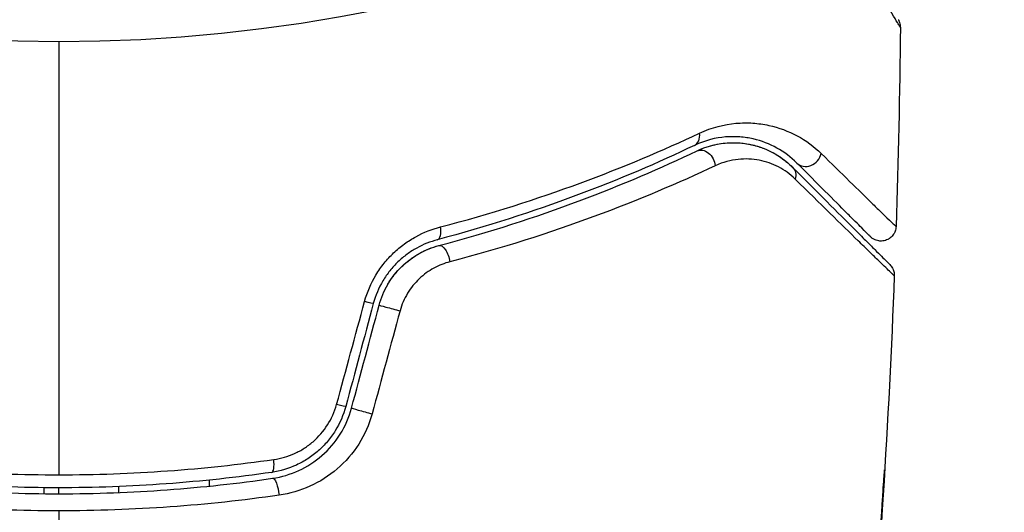
# Model space of a CAD drawing. Units: millimetres. Extents: x -2905 to 3011, y -4207 to 3572.
# Drawn here: x -1 to 31, y -69 to -52 of the extents above; entities that cross this region are included whole.
import ezdxf

# ---------------------------------------------------------------- set-up
doc = ezdxf.new("R2010")
doc.units = ezdxf.units.MM
doc.header["$LTSCALE"] = 20
doc.linetypes.add('HIDDEN', pattern=[9.525, 6.35, -3.175])
doc.layers.add('2d', color=230, linetype='Continuous')
doc.layers.add('EN-Free_Space_Hatch', color=10, linetype='HIDDEN')

msp = doc.modelspace()

# ---------------------------------------------------------------- hatches: boundary and pattern name
at = {"layer": 'EN-Free_Space_Hatch'}
h = msp.add_hatch(dxfattribs=at)
h.set_pattern_fill('ANSI31', color=256, scale=100)
h.set_pattern_definition([(45, (-541, 2051.45), (-224.506, 224.506), [])])
edge = h.paths.add_edge_path()
edge.add_line((459, 2051.45), (459, 180.607))
edge.add_arc((473.02, -819.294), 1000, 30, 90.803298, ccw=False)
edge.add_line((1339.045, -319.294), (2388.051, -2136.226))
edge.add_arc((1522.026, -2636.226), 1000, -60, 30, ccw=False)
edge.add_arc((1522.026, -2636.226), 1000, 210, 300, ccw=False)
edge.add_line((656, -3136.226), (-393.006, -1319.294))
edge.add_arc((473.02, -819.294), 1000, 190.37293, 210, ccw=False)
edge.add_arc((-541, 0.19), 1000, 180, 271.739944, ccw=False)
edge.add_line((-1541, 0.19), (-1541, 2051.45))
edge.add_arc((-541, 2051.45), 1000, 0, 180, ccw=False)

# ---------------------------------------------------------------- linework, layer by layer
at = {"layer": '2d'}
for p, q in [((-0.5, -67.837), (-0.5, -68.037)), ((0, -68.039), (0, -67.839)), ((2, -67.999), (2, -67.799)), ((5, -67.585), (5, -67.786))]:
    msp.add_line(p, q, dxfattribs=at)
msp.add_circle((0, 0), 53, dxfattribs=at)
msp.add_arc((0, 0), 95, 285.25843, 314.74157, dxfattribs=at)
for centre, major_axis, ratio, start_param, end_param in [((20.947, -55.998), (-0.215, 0.451), 0.71706, 3.141593, 4.29116), ((24.926, -56.684), (0.354, 0.354), 0.858093, 3.141593, 5.346843), ((12.472, -59.105), (-0.128, 0.483), 0.440374, 3.141593, 4.484937), ((11.146, -61.894), (-0.483, 0.129), 0.001815, 0, 2.030732), ((10.229, -65.316), (-0.483, 0.129), 0.020866, 0, 2.00228), ((7.015, -66.832), (-0.072, 0.495), 0.26225, 3.141593, 4.539766)]:
    msp.add_ellipse(centre, major_axis=major_axis, ratio=ratio, start_param=start_param, end_param=end_param, dxfattribs=at)
at = {"layer": '2d', "extrusion": (0, 0, -1)}
for centre, major_axis, ratio, start_param, end_param in [((21.463, -57.082), (-0.215, 0.451), 0.738794, 0, 2.001711), ((24.077, -57.532), (0.354, 0.354), 0.819777, 0, 0.96892), ((12.779, -60.265), (-0.128, 0.483), 0.452672, 0, 1.804422), ((9.987, -61.583), (-0.483, 0.129), 0.013447, 3.141593, 4.298037), ((9.07, -65.005), (-0.483, 0.129), 0.032323, 3.141593, 4.326459), ((7.188, -68.019), (-0.072, 0.495), 0.269641, 0, 1.748088)]:
    msp.add_ellipse(centre, major_axis=major_axis, ratio=ratio, start_param=start_param, end_param=end_param, dxfattribs=at)
at = {"layer": '2d'}
for points, knots in [([(28.016, -52.522), (28.016, -52.522), (28.014, -52.517), (28.004, -52.502), (27.999, -52.494), (27.989, -52.477), (27.987, -52.473), (27.982, -52.465), (27.977, -52.458), (27.944, -52.402), (27.901, -52.33), (27.719, -52.025), (27.529, -51.704), (27.162, -51.082), (27.026, -50.851), (26.729, -50.347), (26.568, -50.074), (26.06, -49.212), (25.686, -48.577), (25.094, -47.57), (24.898, -47.237), (24.696, -46.895)], [0.03052739, 0.03052739, 0.03052739, 0.03052739, 0.03726685, 0.03726685, 0.04099353, 0.04099353, 0.0419252, 0.0419252, 0.04285687, 0.04285687, 0.04472022, 0.04472022, 0.0484469, 0.0484469, 0.05031024, 0.05031024, 0.05217359, 0.05217359, 0.05590027, 0.05590027, 0.05765264, 0.05765264, 0.05765264, 0.05765264]), ([(27.949, -52.267), (27.949, -52.267), (27.95, -52.267), (27.95, -52.267), (27.95, -52.267), (27.95, -52.268), (27.95, -52.268), (27.951, -52.27), (27.952, -52.271), (27.958, -52.281), (27.963, -52.291), (27.977, -52.32), (27.985, -52.34), (28.008, -52.412), (28.017, -52.468), (28.016, -52.522)], [0, 0, 0, 0, 0.00002521, 0.00002521, 0.00007564, 0.00007564, 0.0001765, 0.0001765, 0.00057993, 0.00057993, 0.00380899, 0.00380899, 0.01027687, 0.01027687, 0.02662548, 0.02662548, 0.02662548, 0.02662548]), ([(21.33, -56.042), (21.75, -55.845), (22.154, -55.749), (22.735, -55.697), (22.925, -55.695), (23.29, -55.719), (23.466, -55.745), (23.974, -55.855), (24.288, -55.973), (24.871, -56.287), (25.139, -56.483), (25.38, -56.719)], [0, 0, 0, 0, 0.001968794, 0.001968794, 0.002953191, 0.002953191, 0.003937588, 0.003937588, 0.005906382, 0.005906382, 0.007875176, 0.007875176, 0.007875176, 0.007875176]), ([(12.709, -59.16), (14.38, -58.724), (15.925, -58.23), (18.795, -57.174), (20.119, -56.611), (21.33, -56.042)], [0, 0, 0, 0, 0.00567021, 0.00567021, 0.01134043, 0.01134043, 0.01134043, 0.01134043]), ([(24.572, -57.037), (24.371, -56.836), (24.149, -56.67), (23.663, -56.401), (23.401, -56.298), (22.975, -56.201), (22.828, -56.178), (22.521, -56.156), (22.361, -56.155), (21.869, -56.197), (21.524, -56.277), (21.162, -56.45)], [0, 0, 0, 0, 0.001864837, 0.001864837, 0.003729674, 0.003729674, 0.004662092, 0.004662092, 0.00559451, 0.00559451, 0.007459347, 0.007459347, 0.007459347, 0.007459347]), ([(21.248, -56.63), (21.55, -56.486), (21.855, -56.407), (22.439, -56.343), (22.721, -56.358), (23.129, -56.438), (23.262, -56.475), (23.518, -56.567), (23.642, -56.621), (24.002, -56.812), (24.225, -56.973), (24.431, -57.179)], [0, 0, 0, 0, 0.001348017, 0.001348017, 0.002696033, 0.002696033, 0.003370042, 0.003370042, 0.00404405, 0.00404405, 0.005392066, 0.005392066, 0.005392066, 0.005392066]), ([(21.248, -56.63), (21.457, -56.531), (21.655, -56.467), (22.03, -56.384), (22.207, -56.364), (22.713, -56.351), (23.006, -56.401), (23.524, -56.558), (23.748, -56.667), (24.135, -56.91), (24.298, -57.046), (24.431, -57.179)], [0, 0, 0, 0, 0.001140977, 0.001140977, 0.002281954, 0.002281954, 0.004563907, 0.004563907, 0.006845861, 0.006845861, 0.009127814, 0.009127814, 0.009127814, 0.009127814]), ([(21.162, -56.45), (19.957, -57.023), (18.641, -57.589), (15.791, -58.652), (14.257, -59.15), (12.6, -59.589)], [0, 0, 0, 0, 0.00561537, 0.00561537, 0.01123074, 0.01123074, 0.01123074, 0.01123074]), ([(12.651, -59.782), (14.34, -59.335), (15.89, -58.83), (18.751, -57.76), (20.061, -57.195), (21.248, -56.63)], [0, 0, 0, 0, 0.00577336, 0.00577336, 0.01154671, 0.01154671, 0.01154671, 0.01154671]), ([(24.516, -57.571), (24.344, -57.402), (24.158, -57.27), (23.759, -57.064), (23.546, -56.989), (23.095, -56.901), (22.86, -56.888), (22.371, -56.94), (22.114, -57.005), (21.855, -57.126)], [0, 0, 0, 0, 0.001256209, 0.001256209, 0.002512418, 0.002512418, 0.003768626, 0.003768626, 0.005024835, 0.005024835, 0.005024835, 0.005024835]), ([(27.019, -59.484), (27.019, -59.484), (27.015, -59.481), (27.005, -59.47), (27, -59.465), (26.989, -59.454), (26.984, -59.449), (26.976, -59.441), (26.973, -59.438), (26.967, -59.432), (26.964, -59.429), (26.929, -59.394), (26.853, -59.318), (26.67, -59.135), (26.597, -59.062), (26.431, -58.896), (26.337, -58.803), (25.823, -58.288), (25.261, -57.726), (24.572, -57.037)], [0.02275047, 0.02275047, 0.02275047, 0.02275047, 0.02787328, 0.02787328, 0.0306606, 0.0306606, 0.03205427, 0.03205427, 0.0327511, 0.0327511, 0.03344793, 0.03344793, 0.03623526, 0.03623526, 0.03762892, 0.03762892, 0.03902259, 0.03902259, 0.04459724, 0.04459724, 0.04459724, 0.04459724]), ([(25.38, -56.719), (26.077, -57.401), (26.646, -57.958), (27.169, -58.468), (27.264, -58.56), (27.434, -58.725), (27.508, -58.798), (27.696, -58.98), (27.776, -59.056), (27.815, -59.092), (27.819, -59.096), (27.825, -59.101), (27.828, -59.104), (27.836, -59.112), (27.841, -59.117), (27.853, -59.128), (27.858, -59.133), (27.869, -59.143), (27.872, -59.147), (27.872, -59.147)], [0, 0, 0, 0, 0.00567223, 0.00567223, 0.00709029, 0.00709029, 0.00850835, 0.00850835, 0.01134447, 0.01134447, 0.0120535, 0.0120535, 0.01276253, 0.01276253, 0.01418058, 0.01418058, 0.0170167, 0.0170167, 0.02223711, 0.02223711, 0.02223711, 0.02223711]), ([(21.855, -57.126), (20.634, -57.7), (19.286, -58.274), (16.346, -59.359), (14.753, -59.87), (13.022, -60.321)], [0, 0, 0, 0, 0.00590649, 0.00590649, 0.01181297, 0.01181297, 0.01181297, 0.01181297]), ([(24.431, -57.179), (25.258, -58.006), (25.952, -58.7), (26.621, -59.369), (26.745, -59.493), (26.971, -59.719), (27.073, -59.821), (27.341, -60.089), (27.468, -60.216), (27.578, -60.326), (27.601, -60.349), (27.619, -60.367), (27.625, -60.373), (27.642, -60.39), (27.649, -60.397), (27.663, -60.411), (27.668, -60.416), (27.668, -60.416)], [0, 0, 0, 0, 0.00604989, 0.00604989, 0.00756236, 0.00756236, 0.00907483, 0.00907483, 0.01209978, 0.01209978, 0.01361225, 0.01361225, 0.01512472, 0.01512472, 0.01814967, 0.01814967, 0.02364717, 0.02364717, 0.02364717, 0.02364717]), ([(27.814, -60.788), (27.814, -60.788), (27.809, -60.784), (27.795, -60.77), (27.788, -60.763), (27.773, -60.749), (27.77, -60.746), (27.763, -60.739), (27.76, -60.736), (27.745, -60.723), (27.721, -60.7), (27.607, -60.591), (27.478, -60.466), (27.207, -60.203), (27.103, -60.102), (26.874, -59.878), (26.748, -59.755), (26.063, -59.086), (25.355, -58.393), (24.516, -57.571)], [0.02456002, 0.02456002, 0.02456002, 0.02456002, 0.02999101, 0.02999101, 0.03299011, 0.03299011, 0.03373989, 0.03373989, 0.03448967, 0.03448967, 0.03598922, 0.03598922, 0.03898832, 0.03898832, 0.04048787, 0.04048787, 0.04198742, 0.04198742, 0.04798562, 0.04798562, 0.04798562, 0.04798562]), ([(10.18, -61.641), (10.265, -61.328), (10.391, -61.035), (10.638, -60.624), (10.731, -60.493), (10.928, -60.248), (11.034, -60.133), (11.26, -59.919), (11.38, -59.819), (11.628, -59.638), (11.756, -59.558), (12.15, -59.342), (12.428, -59.233), (12.709, -59.16)], [0, 0, 0, 0, 0.000958015, 0.000958015, 0.001437023, 0.001437023, 0.001916031, 0.001916031, 0.002395039, 0.002395039, 0.002874046, 0.002874046, 0.003832062, 0.003832062, 0.003832062, 0.003832062]), ([(27.872, -59.147), (27.871, -59.201), (27.86, -59.255), (27.828, -59.34), (27.811, -59.374), (27.76, -59.451), (27.722, -59.493), (27.652, -59.547), (27.624, -59.564), (27.545, -59.603), (27.491, -59.62), (27.404, -59.631), (27.371, -59.632), (27.283, -59.626), (27.228, -59.613), (27.148, -59.578), (27.119, -59.563), (27.065, -59.526), (27.041, -59.506), (27.019, -59.484)], [0, 0, 0, 0, 0.0160984, 0.0160984, 0.0273867, 0.0273867, 0.0437913, 0.0437913, 0.0537983, 0.0537983, 0.0702332, 0.0702332, 0.0801032, 0.0801032, 0.0965411, 0.0965411, 0.1063987, 0.1063987, 0.1157817, 0.1157817, 0.1157817, 0.1157817]), ([(12.6, -59.589), (12.367, -59.651), (12.135, -59.742), (11.804, -59.925), (11.697, -59.994), (11.488, -60.147), (11.386, -60.233), (11.195, -60.416), (11.105, -60.514), (10.938, -60.724), (10.86, -60.837), (10.649, -61.191), (10.542, -61.443), (10.47, -61.712)], [0, 0, 0, 0, 0.000832155, 0.000832155, 0.001248232, 0.001248232, 0.001664309, 0.001664309, 0.002080386, 0.002080386, 0.002496464, 0.002496464, 0.003328618, 0.003328618, 0.003328618, 0.003328618]), ([(10.663, -61.764), (10.728, -61.524), (10.823, -61.293), (11.08, -60.854), (11.236, -60.656), (11.596, -60.306), (11.795, -60.16), (12.215, -59.926), (12.433, -59.84), (12.651, -59.782)], [0, 0, 0, 0, 0.000754737, 0.000754737, 0.001509473, 0.001509473, 0.00226421, 0.00226421, 0.003018947, 0.003018947, 0.003018947, 0.003018947]), ([(10.663, -61.764), (10.729, -61.518), (10.828, -61.285), (11.018, -60.961), (11.09, -60.856), (11.244, -60.66), (11.327, -60.568), (11.502, -60.398), (11.594, -60.319), (11.789, -60.173), (11.892, -60.106), (12.206, -59.93), (12.424, -59.842), (12.651, -59.782)], [0, 0, 0, 0, 0.000765347, 0.000765347, 0.00114802, 0.00114802, 0.001530694, 0.001530694, 0.001913367, 0.001913367, 0.00229604, 0.00229604, 0.003061387, 0.003061387, 0.003061387, 0.003061387]), ([(13.022, -60.321), (12.837, -60.369), (12.658, -60.439), (12.313, -60.628), (12.147, -60.747), (11.926, -60.956), (11.856, -61.031), (11.725, -61.193), (11.664, -61.28), (11.501, -61.549), (11.417, -61.745), (11.36, -61.952)], [0, 0, 0, 0, 0.000634395, 0.000634395, 0.00126879, 0.00126879, 0.001585988, 0.001585988, 0.001903186, 0.001903186, 0.002537581, 0.002537581, 0.002537581, 0.002537581]), ([(27.668, -60.416), (27.684, -60.433), (27.7, -60.451), (27.729, -60.489), (27.741, -60.508), (27.772, -60.564), (27.787, -60.601), (27.81, -60.688), (27.816, -60.739), (27.814, -60.788)], [0, 0, 0, 0, 0.00716492, 0.00716492, 0.01418504, 0.01418504, 0.02611916, 0.02611916, 0.04109674, 0.04109674, 0.04109674, 0.04109674]), ([(27.814, -60.788), (27.814, -60.788), (27.809, -60.784), (27.797, -60.772), (27.793, -60.768), (27.788, -60.763)], [0.024560019, 0.024560019, 0.024560019, 0.024560019, 0.029991013, 0.029991013, 0.031787266, 0.031787266, 0.031787266, 0.031787266]), ([(9.553, -65.134), (9.476, -65.421), (9.356, -65.696), (9.125, -66.068), (9.039, -66.186), (8.849, -66.41), (8.745, -66.515), (8.528, -66.706), (8.413, -66.794), (8.17, -66.951), (8.042, -67.022), (7.648, -67.204), (7.374, -67.285), (7.087, -67.327)], [0, 0, 0, 0, 0.000889055, 0.000889055, 0.001333583, 0.001333583, 0.00177811, 0.00177811, 0.002222638, 0.002222638, 0.002667165, 0.002667165, 0.00355622, 0.00355622, 0.00355622, 0.00355622]), ([(7.116, -67.525), (7.72, -67.437), (8.293, -67.177), (8.995, -66.563), (9.2, -66.324), (9.537, -65.786), (9.663, -65.496), (9.746, -65.186)], [0, 0, 0, 0, 0.001914168, 0.001914168, 0.002871252, 0.002871252, 0.003828336, 0.003828336, 0.003828336, 0.003828336]), ([(7.155, -66.898), (7.395, -66.864), (7.626, -66.797), (7.958, -66.648), (8.066, -66.59), (8.272, -66.46), (8.369, -66.387), (8.647, -66.149), (8.813, -65.959), (9.078, -65.543), (9.182, -65.311), (9.248, -65.068)], [0, 0, 0, 0, 0.000743635, 0.000743635, 0.001115453, 0.001115453, 0.00148727, 0.00148727, 0.002230905, 0.002230905, 0.00297454, 0.00297454, 0.00297454, 0.00297454]), ([(10.429, -65.379), (10.331, -65.739), (10.182, -66.075), (9.785, -66.698), (9.544, -66.974), (8.717, -67.685), (8.042, -67.986), (7.332, -68.088)], [0, 0, 0, 0, 0.001102852, 0.001102852, 0.002205705, 0.002205705, 0.004411409, 0.004411409, 0.004411409, 0.004411409]), ([(-7.155, -66.898), (-5.987, -67.065), (-4.807, -67.193), (-2.422, -67.363), (-1.218, -67.407), (0, -67.407)], [0, 0, 0, 0, 0.003619448, 0.003619448, 0.007238896, 0.007238896, 0.007238896, 0.007238896]), ([(0, -67.407), (0.606, -67.407), (1.216, -67.396), (2.425, -67.353), (3.025, -67.32), (4.815, -67.192), (5.992, -67.065), (7.155, -66.898)], [0.007238896, 0.007238896, 0.007238896, 0.007238896, 0.009039719, 0.009039719, 0.010840543, 0.010840543, 0.01444219, 0.01444219, 0.01444219, 0.01444219]), ([(-7.116, -67.525), (-5.958, -67.693), (-4.786, -67.822), (-3.003, -67.952), (-2.404, -67.984), (-1.199, -68.028), (-0.59, -68.039), (1.226, -68.039), (2.423, -67.994), (4.789, -67.821), (5.959, -67.693), (7.116, -67.525)], [0, 0, 0, 0, 0.0036116, 0.0036116, 0.0054174, 0.0054174, 0.0072232, 0.0072232, 0.01083479, 0.01083479, 0.01444639, 0.01444639, 0.01444639, 0.01444639]), ([(7.087, -67.327), (5.932, -67.495), (4.763, -67.623), (2.986, -67.752), (2.39, -67.785), (1.19, -67.829), (0.584, -67.839), (-1.22, -67.839), (-2.41, -67.794), (-4.766, -67.622), (-5.933, -67.495), (-7.087, -67.327)], [0, 0, 0, 0, 0.0035954, 0.0035954, 0.00539309, 0.00539309, 0.00719079, 0.00719079, 0.01078619, 0.01078619, 0.01438158, 0.01438158, 0.01438158, 0.01438158]), ([(27.492, -67.239), (27.492, -67.239), (27.492, -67.251), (27.489, -67.302), (27.487, -67.34), (27.479, -67.489), (27.47, -67.636), (27.454, -67.906), (27.447, -68.006), (27.434, -68.214), (27.427, -68.324), (27.412, -68.555), (27.405, -68.672), (27.389, -68.908), (27.381, -69.029), (27.373, -69.147)], [0.002335629, 0.002335629, 0.002335629, 0.002335629, 0.002691247, 0.002691247, 0.003046864, 0.003046864, 0.003758098, 0.003758098, 0.004113716, 0.004113716, 0.004469333, 0.004469333, 0.00482495, 0.00482495, 0.005180567, 0.005180567, 0.005180567, 0.005180567]), ([(27.398, -68.638), (27.41, -68.443), (27.423, -68.259), (27.445, -67.916), (27.455, -67.764), (27.472, -67.509), (27.479, -67.409), (27.486, -67.307), (27.488, -67.282), (27.491, -67.247), (27.492, -67.239), (27.492, -67.239)], [0, 0, 0, 0, 0.000583907, 0.000583907, 0.001167815, 0.001167815, 0.001751722, 0.001751722, 0.002043676, 0.002043676, 0.002335629, 0.002335629, 0.002335629, 0.002335629]), ([(0, -68.609), (-0.622, -68.609), (-1.248, -68.598), (-2.487, -68.553), (-3.102, -68.52), (-4.935, -68.388), (-6.141, -68.258), (-7.332, -68.088)], [0.007421983, 0.007421983, 0.007421983, 0.007421983, 0.009269849, 0.009269849, 0.011117714, 0.011117714, 0.014813445, 0.014813445, 0.014813445, 0.014813445]), ([(7.332, -68.088), (6.137, -68.259), (4.928, -68.389), (2.485, -68.564), (1.25, -68.609), (0, -68.609)], [0, 0, 0, 0, 0.003710992, 0.003710992, 0.007421983, 0.007421983, 0.007421983, 0.007421983])]:
    msp.add_open_spline(points, degree=3, knots=knots, dxfattribs=at)
for points in [[(28.016, -52.522), (27.993, -54.731), (27.945, -56.939), (27.872, -59.147)], [(28.016, -52.522), (28.016, -52.522), (28.016, -52.522), (28.016, -52.522)], [(0, -53), (0, -57.816), (0, -62.62), (0, -67.407)], [(27.814, -60.788), (27.627, -65.648), (27.32, -70.504), (26.893, -75.348)], [(27.814, -60.788), (27.814, -60.788), (27.814, -60.788), (27.814, -60.788)], [(9.248, -65.068), (9.559, -63.926), (9.869, -62.784), (10.18, -61.641)], [(10.47, -61.712), (10.164, -62.853), (9.859, -63.994), (9.553, -65.134)], [(9.746, -65.186), (10.052, -64.046), (10.358, -62.905), (10.663, -61.764)], [(11.36, -61.952), (11.05, -63.094), (10.739, -64.237), (10.429, -65.379)], [(0, -68.609), (0, -77.392), (0, -86.119), (0, -94.763)], [(27.049, -73.343), (27.178, -71.775), (27.294, -70.207), (27.398, -68.638)]]:
    msp.add_open_spline(points, degree=3, dxfattribs=at)

doc.saveas('drawing.dxf')
